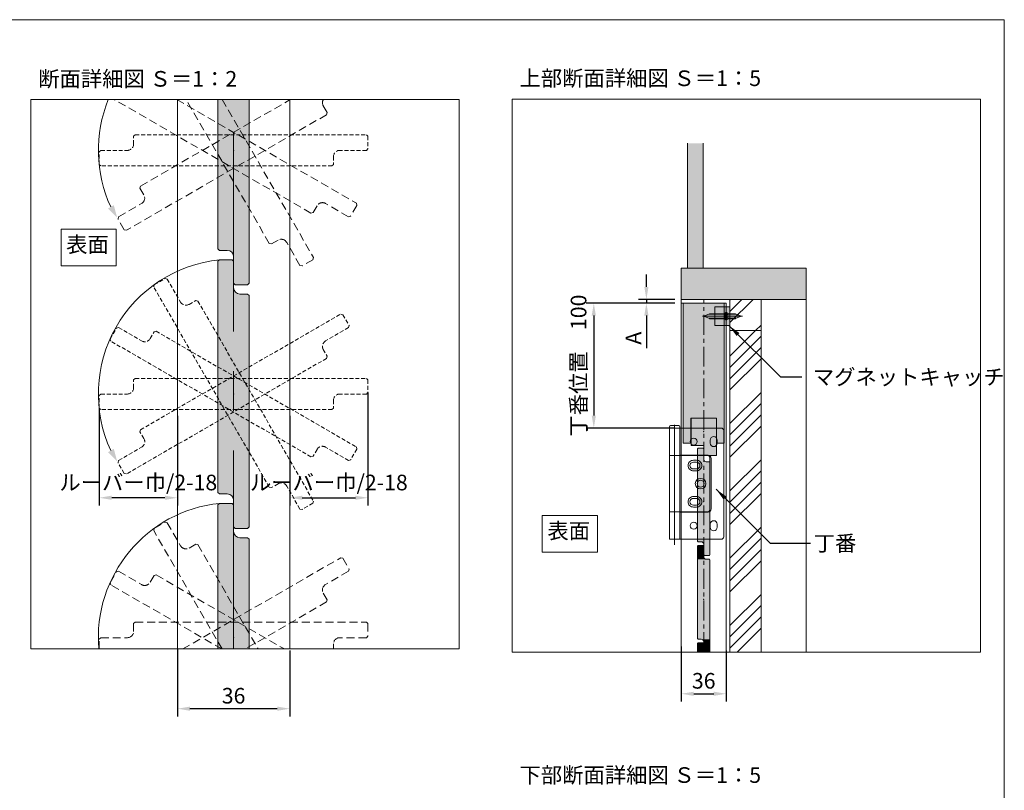
# Model space of a CAD drawing. Units: millimetres. Extents: x 8 to 408, y 3 to 280.
# Drawn here: x 250 to 408, y 157 to 280 of the extents above; entities that cross this region are included whole.
import ezdxf

# ---------------------------------------------------------------- set-up
doc = ezdxf.new("R2010")
doc.units = ezdxf.units.MM
for name, pattern in [('CENTER', [50.8, 31.75, -6.35, 6.35, -6.35]), ('HIDDEN', [1.905, 1.27, -0.635]), ('HIDDENX2', [19.05, 12.7, -6.35])]:
    doc.linetypes.add(name, pattern=pattern)
doc.layers.get('0').update_dxf_attribs({"lineweight": 13})
for name, color, linetype, lineweight in [('Center', 3, 'CENTER', 13), ('Continuous', 7, 'Continuous', 13), ('Dimensions', 5, 'Continuous', 9), ('Hidden', 251, 'HIDDENX2', 9)]:
    doc.layers.add(name, color=color, linetype=linetype, lineweight=lineweight)
doc.styles.get("Standard").update_dxf_attribs({"font": 'MS UI Gothic.ttf'})
doc.dimstyles.new('ISO-25', dxfattribs={"dimtxt": 2.5, "dimasz": 2, "dimexe": 1.25, "dimexo": 1, "dimgap": 0.5, "dimtad": 1, "dimdsep": 46, "dimtxsty": 'Standard', "dimcen": 2.5, "dimadec": 1, "dimazin": 2, "dimtfac": 1, "dimtmove": 0, "dimatfit": 3, "dimfxl": 1, "dimarcsym": 0})

# ---------------------------------------------------------------- blocks, each defined once
blk = doc.blocks.new('A$C7A917EF4')
at = {"layer": 'Hidden', "ltscale": 0.1}
for p, q in [((0, 85.5), (0.5, 86)), ((0, 11.5), (0, 85.5)), ((0.5, 86), (4.5, 86)), ((4.5, 86), (5, 85.5)), ((5, 85.5), (5, 77)), ((7, 75), (9.5, 75)), ((9.5, 75), (10, 74.5)), ((10, 74.5), (10, 0.5)), ((0.5, 11), (0, 11.5)), ((3, 11), (0.5, 11)), ((5, 0.5), (5, 9)), ((5, 0.5), (5.5, 0)), ((9.5, 0), (5.5, 0)), ((10, 0.5), (9.5, 0))]:
    blk.add_line(p, q, dxfattribs=at)
for centre, start, end in [((7, 77), 180, 270), ((3, 9), 0, 90)]:
    blk.add_arc(centre, 2, start, end, dxfattribs=at)
blk.add_point((5, 43), dxfattribs=at)
blk = doc.blocks.new('A$C4C177E1B')
for p, q in [((0, 85.5), (0.5, 86)), ((0, 11.5), (0, 85.5)), ((0.5, 86), (4.5, 86)), ((4.5, 86), (5, 85.5)), ((5, 85.5), (5, 77)), ((7, 75), (9.5, 75)), ((9.5, 75), (10, 74.5)), ((10, 74.5), (10, 0.5)), ((0.5, 11), (0, 11.5)), ((3, 11), (0.5, 11)), ((5, 0.5), (5, 9)), ((5, 0.5), (5.5, 0)), ((10, 0.5), (9.5, 0)), ((9.5, 0), (5.5, 0))]:
    blk.add_line(p, q)
for centre, start, end in [((7, 77), 180, 270), ((3, 9), 0, 90)]:
    blk.add_arc(centre, 2, start, end)
at = {"layer": 'Continuous'}
blk.add_point((5, 43), dxfattribs=at)
blk = doc.blocks.new('*E3232')
at = {"layer": 'Continuous'}
for p, q in [((0, 5.75, 0), (0, 29.62, 0)), ((5, 29.62, 0), (5, 0.25, 0)), ((0.25, 5.5, 0), (0, 5.75, 0)), ((1.5, 5.5, 0), (0.25, 5.5, 0)), ((2.5, 0.25, 0), (2.5, 4.5, 0)), ((2.5, 0.25, 0), (2.75, 0, 0)), ((4.75, 0, 0), (2.75, 0, 0)), ((5, 0.25, 0), (4.75, 0, 0))]:
    blk.add_line(p, q, dxfattribs=at)
blk.add_arc((1.5, 4.5, 0), 1, 0, 90, dxfattribs=at)
blk.add_point((2.5, 21.5, 0), dxfattribs=at)
blk = doc.blocks.new('*E3333')
at = {"layer": 'Hidden', "ltscale": 0.1}
for p, q in [((3.6, 7.08, 0), (27.56, 20.91, 0)), ((32.85, 19.92, 0), (33.48, 18.84, 0)), ((33.38, 18.5, 0), (1.34, 0, 0)), ((33.48, 18.84, 0), (33.38, 18.5, 0)), ((3.51, 6.74, 0), (3.6, 7.08, 0)), ((4.14, 5.66, 0), (3.51, 6.74, 0)), ((0.09, 2.17, 0), (3.77, 4.29, 0)), ((0, 1.82, 0), (0.09, 2.17, 0)), ((1, 0.09, 0), (0, 1.82, 0)), ((1.34, 0, 0), (1, 0.09, 0))]:
    blk.add_line(p, q, dxfattribs=at)
for centre, start, end in [((33.72, 20.42, 0), 150.7104, 210), ((3.27, 5.16, 0), 300, 30)]:
    blk.add_arc(centre, 1, start, end, dxfattribs=at)
blk.add_point((18.49, 12.79, 0), dxfattribs=at)
blk = doc.blocks.new('*E3434')
at = {"layer": 'Hidden', "ltscale": 0.1}
for p, q in [((31.46, 0.58, 0), (0, 18.75, 0)), ((10, 18.75, 0), (38.72, 2.17, 0)), ((32.43, 1.76, 0), (31.8, 0.68, 0)), ((37.47, 0, 0), (33.79, 2.12, 0)), ((38.81, 1.82, 0), (37.81, 0.09, 0)), ((38.72, 2.17, 0), (38.81, 1.82, 0)), ((31.8, 0.68, 0), (31.46, 0.58, 0)), ((37.47, 0, 0), (37.81, 0.09, 0))]:
    blk.add_line(p, q, dxfattribs=at)
blk.add_arc((33.29, 1.26, 0), 1, 60, 150, dxfattribs=at)
blk.add_point((19.07, 10.62, 0), dxfattribs=at)
blk = doc.blocks.new('*E3535')
at = {"layer": 'Hidden', "ltscale": 0.1}
for p, q in [((13.29, 3.6, 0), (0, 26.62, 0)), ((5.77, 26.62, 0), (20.37, 1.34, 0)), ((13.63, 3.51, 0), (13.29, 3.6, 0)), ((14.71, 4.14, 0), (13.63, 3.51, 0)), ((18.2, 0.09, 0), (16.08, 3.77, 0)), ((18.2, 0.09, 0), (18.54, 0, 0)), ((20.28, 1, 0), (18.54, 0, 0)), ((20.37, 1.34, 0), (20.28, 1, 0))]:
    blk.add_line(p, q, dxfattribs=at)
blk.add_arc((15.21, 3.27, 0), 1, 30, 120, dxfattribs=at)
blk.add_point((7.58, 18.49, 0), dxfattribs=at)
blk = doc.blocks.new('*E3636')
at = {"layer": 'Continuous'}
for p, q in [((0, 23.06, 0), (0.25, 23.31, 0)), ((0, 0, 0), (0, 23.06, 0)), ((0.25, 23.31, 0), (2.25, 23.31, 0)), ((2.25, 23.31, 0), (2.5, 23.06, 0)), ((2.5, 23.06, 0), (2.5, 18.81, 0)), ((3.5, 17.81, 0), (4.75, 17.81, 0)), ((4.75, 17.81, 0), (5, 17.56, 0)), ((5, 17.56, 0), (5, 0, 0))]:
    blk.add_line(p, q, dxfattribs=at)
blk.add_arc((3.5, 18.81, 0), 1, 180, 270, dxfattribs=at)
blk.add_point((2.5, 1.81, 0), dxfattribs=at)
blk = doc.blocks.new('*E3737')
at = {"layer": 'Hidden', "ltscale": 0.1}
for p, q in [((5.5, 4.06, 0), (5.75, 4.31, 0)), ((5.5, 2.81, 0), (5.5, 4.06, 0)), ((5.75, 4.31, 0), (42.75, 4.31, 0)), ((42.75, 4.31, 0), (43, 4.06, 0)), ((43, 4.06, 0), (43, 2.06, 0)), ((0, 1.56, 0), (0.25, 1.81, 0)), ((0.25, 1.81, 0), (4.5, 1.81, 0)), ((42.75, 1.81, 0), (38.5, 1.81, 0)), ((42.75, 1.81, 0), (43, 2.06, 0)), ((0, 0, 0), (0, 1.56, 0)), ((37.5, 0.81, 0), (37.5, 0, 0))]:
    blk.add_line(p, q, dxfattribs=at)
for centre, start, end in [((4.5, 2.81, 0), 270, 0), ((38.5, 0.81, 0), 90, 180)]:
    blk.add_arc(centre, 1, start, end, dxfattribs=at)
blk.add_point((21.5, 1.81, 0), dxfattribs=at)
blk = doc.blocks.new('*E3838')
at = {"layer": 'Hidden', "ltscale": 0.1}
for p, q in [((0, 0, 0), (25.28, 14.6, 0)), ((25.28, 14.6, 0), (25.63, 14.51, 0)), ((25.63, 14.51, 0), (26.63, 12.77, 0)), ((26.53, 12.43, 0), (26.63, 12.77, 0)), ((26.53, 12.43, 0), (22.85, 10.31, 0)), ((22.49, 8.94, 0), (23.11, 7.86, 0)), ((23.02, 7.52, 0), (10, 0, 0)), ((23.11, 7.86, 0), (23.02, 7.52, 0))]:
    blk.add_line(p, q, dxfattribs=at)
blk.add_arc((23.35, 9.44, 0), 1, 120, 210, dxfattribs=at)
blk.add_point((8.13, 1.81, 0), dxfattribs=at)
blk = doc.blocks.new('*E3939')
at = {"layer": 'Hidden', "ltscale": 0.1}
for p, q in [((0, 10.61, 0), (1, 12.34, 0)), ((1, 12.34, 0), (1.34, 12.43, 0)), ((1.34, 12.43, 0), (5.02, 10.31, 0)), ((6.39, 10.67, 0), (7.01, 11.76, 0)), ((7.01, 11.76, 0), (7.35, 11.85, 0)), ((7.35, 11.85, 0), (27.88, 0, 0)), ((0.09, 10.27, 0), (0, 10.61, 0)), ((17.88, 0, 0), (0.09, 10.27, 0))]:
    blk.add_line(p, q, dxfattribs=at)
blk.add_arc((5.52, 11.17, 0), 1, 240, 330, dxfattribs=at)
blk.add_point((19.74, 1.81, 0), dxfattribs=at)
blk = doc.blocks.new('*E4040')
at = {"layer": 'Hidden', "ltscale": 0.1}
for p, q in [((0, 18.96, 0), (0.09, 19.3, 0)), ((10.95, 0, 0), (0, 18.96, 0)), ((0.09, 19.3, 0), (1.82, 20.3, 0)), ((1.82, 20.3, 0), (2.17, 20.21, 0)), ((2.17, 20.21, 0), (4.29, 16.53, 0)), ((5.66, 16.16, 0), (6.74, 16.79, 0)), ((6.74, 16.79, 0), (7.08, 16.7, 0)), ((7.08, 16.7, 0), (16.72, 0, 0))]:
    blk.add_line(p, q, dxfattribs=at)
blk.add_arc((5.16, 17.03, 0), 1, 210, 300, dxfattribs=at)
blk.add_point((12.79, 1.81, 0), dxfattribs=at)
blk = doc.blocks.new('A$C644F5540')
at = {"layer": 'Continuous'}
for p, q in [((-9.5, -99), (-9.5, -100)), ((-9.5, -189), (-9.5, -100)), ((-9.5, -100), (-1, -100)), ((-2, -98), (-8.5, -98)), ((-1, -100), (-1, -99)), ((-1, -100), (32, -100)), ((-1, -189), (-1, -100)), ((34, -102), (34, -187)), ((-9.5, -122), (-1, -122)), ((-1, -121.75), (21.5, -121.75)), ((21, -122), (-1, -122)), ((23, -144.5), (23, -124)), ((24, -124.25), (24, -164.75)), ((23, -144.5), (23, -165)), ((-9.5, -167), (-1, -167)), ((21, -167), (-1, -167)), ((21.5, -167.25), (-1, -167.25)), ((-1, -189), (-9.5, -189)), ((32, -189), (-1, -189))]:
    blk.add_line(p, q, dxfattribs=at)
at = {"layer": 'Continuous', "ltscale": 0.5}
blk.add_line((-5.25, -97.315), (-5.25, -193.474), dxfattribs=at)
at = {"layer": 'Continuous'}
for points in [[(26, -106.845, -0.4142136), (28.75, -109.595), (28.75, -112.095, -0.4142136), (26, -114.845), (26, -114.845, -0.4142136), (23.25, -112.095), (23.25, -109.595, -0.4142136), (26, -106.845)], [(16.5, -130, 0.4142136), (12.25, -125.75), (9.75, -125.75, 0.4142136), (5.5, -130, 0.4142136), (9.75, -134.25), (12.25, -134.25, 0.4142136)], [(15, -130, 0.4142136), (12.25, -127.25), (9.75, -127.25, 0.4142136), (7, -130), (7, -130, 0.4142136), (9.75, -132.75), (12.25, -132.75, 0.4142136), (15, -130)], [(16.5, -159, 0.4142136), (12.25, -154.75), (9.75, -154.75, 0.4142136), (5.5, -159, 0.4142136), (9.75, -163.25), (12.25, -163.25, 0.4142136)], [(15, -159, 0.4142136), (12.25, -156.25), (9.75, -156.25, 0.4142136), (7, -159), (7, -159, 0.4142136), (9.75, -161.75), (12.25, -161.75, 0.4142136), (15, -159)], [(26, -174.155, -0.4142136), (28.75, -176.905), (28.75, -179.405, -0.4142136), (26, -182.155), (26, -182.155, -0.4142136), (23.25, -179.405), (23.25, -176.905, -0.4142136), (26, -174.155)]]:
    blk.add_lwpolyline(points, format="xyb", close=True, dxfattribs=at)
for centre, radius in [((10, -110.845), 2.75), ((15.5, -144.5), 4.25), ((15.5, -144.5), 2.75), ((10, -178.155), 2.75)]:
    blk.add_circle(centre, radius, dxfattribs=at)
for centre, radius, start, end in [((-8.5, -99), 1, 90, 180), ((-2, -99), 1, 0, 90), ((32, -102), 2, 0, 90), ((21, -124), 2, 0, 90), ((21.5, -124.25), 2.5, 0, 90), ((21, -165), 2, 270, 0), ((21.5, -164.75), 2.5, 270, 0), ((32, -187), 2, 270, 0)]:
    blk.add_arc(centre, radius, start, end, dxfattribs=at)
blk.add_point((18, -103), dxfattribs=at)
blk = doc.blocks.new('*U43')
at = {"lineweight": 0}
h = blk.add_hatch(color=42, dxfattribs=at)
h.dxf.hatch_style = 1
h.paths.add_polyline_path([(5, 31.5), (4.5, 32), (2, 32, -0.414214), (0, 34), (0, 42.5), (-0.5, 43), (-4.5, 43), (-5, 42.5), (-5, -31.5), (-4.5, -32), (-2, -32, -0.414214), (0, -34), (0, -42.5), (0.5, -43), (4.5, -43), (5, -42.5)])
at = {"layer": 'Continuous'}
blk.add_blockref('A$C4C177E1B', (-5, -43), dxfattribs=at)
blk = doc.blocks.new('*E4644')
at = {"layer": 'Continuous'}
for p, q in [((0, 16.97, 0), (0.1, 17.07, 0)), ((0, 2.17, 0), (0, 16.97, 0)), ((0.1, 17.07, 0), (0.9, 17.07, 0)), ((0.9, 17.07, 0), (1, 16.97, 0)), ((1, 16.97, 0), (1, 15.27, 0)), ((1.4, 14.87, 0), (1.9, 14.87, 0)), ((1.9, 14.87, 0), (2, 14.77, 0)), ((2, 14.77, 0), (2, 0, 0)), ((0.1, 2.07, 0), (0, 2.17, 0)), ((0.6, 2.07, 0), (0.1, 2.07, 0)), ((1, 0, 0), (1, 1.67, 0)), ((0, 1.37, 0), (0.1, 1.47, 0)), ((0, 0, 0), (0, 1.37, 0)), ((0.1, 1.47, 0), (0.9, 1.47, 0)), ((0.9, 1.47, 0), (1, 1.37, 0)), ((1, 1.37, 0), (1, 0, 0))]:
    blk.add_line(p, q, dxfattribs=at)
for centre, start, end in [((1.4, 15.27, 0), 180, 270), ((0.6, 1.67, 0), 0, 90)]:
    blk.add_arc(centre, 0.4, start, end, dxfattribs=at)
blk.add_point((1, 8.47, 0), dxfattribs=at)
at = {"layer": 'Continuous', "color": 42, "linetype": 'Continuous', "lineweight": 0}
for points in [[(0.1, 17.07, 0), (1, 16.97, 0), (0, 16.97, 0)], [(0, 16.97, 0), (1, 15.27, 0), (0, 15.27, 0)], [(0, 16.97, 0), (1, 16.97, 0), (1, 15.27, 0)], [(0.1, 17.07, 0), (0.9, 17.07, 0), (1, 16.97, 0)], [(0, 15.27, 0), (1.01, 15.2, 0), (0, 15.2, 0)], [(0, 15.27, 0), (1, 15.27, 0), (1.01, 15.2, 0)], [(0, 15.2, 0), (1.02, 15.14, 0), (0, 15.14, 0)], [(0, 15.2, 0), (1.01, 15.2, 0), (1.02, 15.14, 0)], [(0, 15.14, 0), (1.05, 15.07, 0), (0, 15.07, 0)], [(0, 15.14, 0), (1.02, 15.14, 0), (1.05, 15.07, 0)], [(0, 15.07, 0), (1.09, 15.01, 0), (0, 15.01, 0)], [(0, 15.07, 0), (1.05, 15.07, 0), (1.09, 15.01, 0)], [(0, 15.01, 0), (1.14, 14.97, 0), (0, 14.97, 0)], [(0, 15.01, 0), (1.09, 15.01, 0), (1.14, 14.97, 0)], [(0, 14.97, 0), (1.2, 14.93, 0), (0, 14.93, 0)], [(0, 14.97, 0), (1.14, 14.97, 0), (1.2, 14.93, 0)], [(0, 14.93, 0), (1.26, 14.9, 0), (0, 14.9, 0)], [(0, 14.93, 0), (1.2, 14.93, 0), (1.26, 14.9, 0)], [(0, 14.9, 0), (1.33, 14.88, 0), (0, 14.88, 0)], [(0, 14.9, 0), (1.26, 14.9, 0), (1.33, 14.88, 0)], [(0, 14.88, 0), (1.4, 14.87, 0), (0, 14.87, 0)], [(0, 14.88, 0), (1.33, 14.88, 0), (1.4, 14.87, 0)], [(0, 14.87, 0), (2, 14.77, 0), (0, 14.77, 0)], [(0, 14.87, 0), (1.9, 14.87, 0), (2, 14.77, 0)], [(0, 14.77, 0), (2, 2.17, 0), (0, 2.17, 0)], [(0, 14.77, 0), (2, 14.77, 0), (2, 2.17, 0)], [(0, 2.17, 0), (2, 2.07, 0), (0.1, 2.07, 0)], [(0, 2.17, 0), (2, 2.17, 0), (2, 2.07, 0)], [(0.6, 2.07, 0), (2, 2.07, 0), (0.67, 2.07, 0)], [(0.6, 2.07, 0), (2, 2.07, 0), (2, 2.07, 0)], [(0.67, 2.07, 0), (2, 2.05, 0), (0.74, 2.05, 0)], [(0.67, 2.07, 0), (2, 2.07, 0), (2, 2.05, 0)], [(0.74, 2.05, 0), (2, 2.02, 0), (0.8, 2.02, 0)], [(0.74, 2.05, 0), (2, 2.05, 0), (2, 2.02, 0)], [(0.8, 2.02, 0), (2, 1.98, 0), (0.86, 1.98, 0)], [(0.8, 2.02, 0), (2, 2.02, 0), (2, 1.98, 0)], [(0.86, 1.98, 0), (2, 1.93, 0), (0.91, 1.93, 0)], [(0.86, 1.98, 0), (2, 1.98, 0), (2, 1.93, 0)], [(0.91, 1.93, 0), (2, 1.87, 0), (0.95, 1.87, 0)], [(0.91, 1.93, 0), (2, 1.93, 0), (2, 1.87, 0)], [(0.95, 1.87, 0), (2, 1.81, 0), (0.98, 1.81, 0)], [(0.95, 1.87, 0), (2, 1.87, 0), (2, 1.81, 0)], [(0.98, 1.81, 0), (2, 1.74, 0), (0.99, 1.74, 0)], [(0.98, 1.81, 0), (2, 1.81, 0), (2, 1.74, 0)], [(0.99, 1.74, 0), (2, 1.67, 0), (1, 1.67, 0)], [(0.99, 1.74, 0), (2, 1.74, 0), (2, 1.67, 0)], [(1.98, 0, 0), (1, 0, 0), (1.98, 0, 0), (1, 1.67, 0)], [(2, 0, 0), (1.98, 0, 0), (2, 1.67, 0), (1, 1.67, 0)], [(0.1, 1.47, 0), (1, 1.37, 0), (0, 1.37, 0)], [(0.81, 0, 0), (0, 0, 0), (0.81, 0, 0), (0, 1.37, 0)], [(1, 0, 0), (0.81, 0, 0), (1, 1.37, 0), (0, 1.37, 0)], [(0.1, 1.47, 0), (0.9, 1.47, 0), (1, 1.37, 0)]]:
    blk.add_solid(points, dxfattribs=at)
at = {"layer": 'Continuous', "xscale": 0.1999999905517873, "yscale": 0.1999999905517873, "zscale": 0.1999999905517873}
blk.add_blockref('*U43', (1, 24.07, 0), dxfattribs=at)
blk = doc.blocks.new('*D49')
at = {"layer": 'Defpoints', "color": 0}
for p in [(305.64, 221.35), (293.14, 217.59), (305.64, 203.49)]:
    blk.add_point(p, dxfattribs=at)
at = {"layer": 'Dimensions', "color": 0, "lineweight": -2}
for p, q in [((305.64, 220.35), (305.64, 202.24)), ((293.14, 216.59), (293.14, 202.24)), ((295.14, 203.49), (303.64, 203.49))]:
    blk.add_line(p, q, dxfattribs=at)
at = {"layer": 'Dimensions', "color": 0}
for points in [[(295.14, 203.83), (295.14, 203.16), (293.14, 203.49)], [(303.64, 203.83), (303.64, 203.16), (305.64, 203.49)]]:
    blk.add_solid(points, dxfattribs=at)
at = {"layer": 'Dimensions', "color": 0, "insert": (299.39, 205.61), "char_height": 2.5, "attachment_point": 5}
blk.add_mtext('ルーバー巾/2-18', dxfattribs=at)
blk = doc.blocks.new('*D50')
at = {"layer": 'Defpoints', "color": 0}
for p in [(262.64, 218.85), (275.14, 217.59), (262.64, 203.49)]:
    blk.add_point(p, dxfattribs=at)
at = {"layer": 'Dimensions', "color": 0, "lineweight": -2}
for p, q in [((262.64, 217.85), (262.64, 202.24)), ((275.14, 216.59), (275.14, 202.24)), ((273.14, 203.49), (264.64, 203.49))]:
    blk.add_line(p, q, dxfattribs=at)
at = {"layer": 'Dimensions', "color": 0}
for points in [[(264.64, 203.83), (264.64, 203.16), (262.64, 203.49)], [(273.14, 203.83), (273.14, 203.16), (275.14, 203.49)]]:
    blk.add_solid(points, dxfattribs=at)
at = {"layer": 'Dimensions', "color": 0, "insert": (268.89, 205.61), "char_height": 2.5, "attachment_point": 5}
blk.add_mtext('ルーバー巾/2-18', dxfattribs=at)
blk = doc.blocks.new('*D56')
at = {"layer": 'Defpoints', "color": 0}
for p in [(355.79, 234.65), (341.8, 214.65), (355.79, 214.65)]:
    blk.add_point(p, dxfattribs=at)
at = {"layer": 'Dimensions', "color": 0, "lineweight": -2}
for p, q in [((354.79, 234.65), (340.55, 234.65)), ((341.8, 232.65), (341.8, 216.65)), ((354.79, 214.65), (340.55, 214.65))]:
    blk.add_line(p, q, dxfattribs=at)
at = {"layer": 'Dimensions', "color": 0}
for points in [[(341.46, 232.65), (342.13, 232.65), (341.8, 234.65)], [(341.46, 216.65), (342.13, 216.65), (341.8, 214.65)]]:
    blk.add_solid(points, dxfattribs=at)
at = {"layer": 'Dimensions', "color": 0, "insert": (339.68, 224.65), "char_height": 2.5, "attachment_point": 5, "rotation": 90}
blk.add_mtext('丁番位置\u3000100', dxfattribs=at)
blk = doc.blocks.new('*D57')
at = {"layer": 'Defpoints', "color": 0}
for p in [(355.79, 235.25), (350.21, 234.65), (355.79, 234.65)]:
    blk.add_point(p, dxfattribs=at)
at = {"layer": 'Dimensions', "color": 0, "lineweight": -2}
for p, q in [((350.21, 237.25), (350.21, 239.25)), ((354.79, 235.25), (348.96, 235.25)), ((350.21, 235.25), (350.21, 234.65)), ((354.79, 234.65), (348.96, 234.65)), ((350.21, 232.65), (350.21, 227.43))]:
    blk.add_line(p, q, dxfattribs=at)
at = {"layer": 'Dimensions', "color": 0}
for points in [[(349.88, 237.25), (350.55, 237.25), (350.21, 235.25)], [(349.88, 232.65), (350.55, 232.65), (350.21, 234.65)]]:
    blk.add_solid(points, dxfattribs=at)
at = {"layer": 'Dimensions', "color": 0, "insert": (348.46, 229.04), "char_height": 2.5, "attachment_point": 5, "rotation": 90}
blk.add_mtext('A', dxfattribs=at)
blk = doc.blocks.new('*D68')
at = {"layer": 'Defpoints', "color": 0}
for p in [(355.79, 180.69), (362.99, 180.07), (362.99, 172.12)]:
    blk.add_point(p, dxfattribs=at)
at = {"layer": 'Dimensions', "color": 0, "lineweight": -2}
for p, q in [((355.79, 179.69), (355.79, 170.87)), ((362.99, 179.07), (362.99, 170.87)), ((357.79, 172.12), (360.99, 172.12))]:
    blk.add_line(p, q, dxfattribs=at)
at = {"layer": 'Dimensions', "color": 0}
for points in [[(357.79, 172.45), (357.79, 171.78), (355.79, 172.12)], [(360.99, 172.45), (360.99, 171.78), (362.99, 172.12)]]:
    blk.add_solid(points, dxfattribs=at)
at = {"layer": 'Dimensions', "color": 0, "insert": (359.39, 173.87), "char_height": 2.5, "attachment_point": 5}
blk.add_mtext('36', dxfattribs=at)
blk = doc.blocks.new('*D69')
at = {"layer": 'Defpoints', "color": 0}
for p in [(275.14, 180.34), (293.14, 180.04), (275.14, 169.73)]:
    blk.add_point(p, dxfattribs=at)
at = {"layer": 'Dimensions', "color": 0, "lineweight": -2}
for p, q in [((275.14, 179.34), (275.14, 168.48)), ((293.14, 179.04), (293.14, 168.48)), ((291.14, 169.73), (277.14, 169.73))]:
    blk.add_line(p, q, dxfattribs=at)
at = {"layer": 'Dimensions', "color": 0}
for points in [[(277.14, 170.06), (277.14, 169.4), (275.14, 169.73)], [(291.14, 170.06), (291.14, 169.4), (293.14, 169.73)]]:
    blk.add_solid(points, dxfattribs=at)
at = {"layer": 'Dimensions', "color": 0, "insert": (284.14, 171.48), "char_height": 2.5, "attachment_point": 5}
blk.add_mtext('36', dxfattribs=at)

msp = doc.modelspace()

# ---------------------------------------------------------------- hatches: boundary and pattern name
at = {"layer": 'Continuous'}
for points in [[(356.78967, 240.24966), (359.28967, 240.24966), (359.28967, 260.24966), (356.78967, 260.24966)], [(375.78967, 240.24966), (355.78967, 240.24966), (355.78967, 235.24966), (375.78967, 235.24966)]]:
    msp.add_hatch(color=254, dxfattribs=at).paths.add_polyline_path(points)
h = msp.add_hatch(color=5, dxfattribs=at)
h.paths.add_polyline_path([(264.55735, 250.0878), (264.0408, 249.78956), (265.50057, 248.32979, -0.025592675)])
h.paths.add_polyline_path([(265.50057, 248.32979), (264.96626, 250.32388), (264.55735, 250.0878, 0.025592675)])
h = msp.add_hatch(color=42, dxfattribs=at)
h.dxf.hatch_style = 1
h.paths.add_polyline_path([(286.63811, 235.8465), (286.38811, 236.0965), (285.13811, 236.0965, -0.414213562), (284.13811, 237.0965), (284.13811, 241.34649), (283.88811, 241.59649), (281.88811, 241.59649), (281.63811, 241.34649), (281.63811, 204.3465), (281.88811, 204.0965), (283.13811, 204.0965, -0.414213562), (284.13811, 203.0965), (284.13811, 198.8465), (284.38811, 198.5965), (286.38811, 198.5965), (286.63811, 198.8465)])
h = msp.add_hatch(color=42, dxfattribs=at)
h.paths.add_polyline_path([(359.38967, 234.64966), (356.08967, 234.64966), (356.08967, 212.24966), (357.33967, 212.24966), (357.33967, 216.24966), (359.38967, 216.24966)])
h.paths.add_polyline_path([(362.68967, 234.64966), (359.38967, 234.64966), (359.38967, 216.24966), (361.43967, 216.24966), (361.43967, 212.24966), (362.68967, 212.24966)])
h = msp.add_hatch(color=254, dxfattribs=at)
h.dxf.hatch_style = 1
h.paths.add_polyline_path([(363.58967, 231.04966), (363.58967, 232.14966), (363.27384, 232.14966, 0.19382203), (363.23225, 232.13291), (363.04167, 231.94966), (362.98967, 231.94966), (362.98967, 231.04966)])
h.paths.add_polyline_path([(363.58967, 232.94966), (363.58967, 234.04966), (362.98967, 234.04966), (362.98967, 233.14966), (363.04167, 233.14966), (363.23225, 232.96641, 0.19382203), (363.27384, 232.94966)])
h.paths.add_polyline_path([(362.69745, 232.94966, 0.19382203), (362.7529, 232.97199), (362.93767, 233.14966), (362.98967, 233.14966), (362.98967, 234.04966), (361.18967, 234.04966), (361.18967, 232.94966)])
h.paths.add_polyline_path([(362.98967, 231.04966), (362.98967, 231.94966), (362.93767, 231.94966), (362.7529, 232.12733, 0.19382203), (362.69745, 232.14966), (361.18967, 232.14966), (361.18967, 231.04966)])
h = msp.add_hatch(color=254, dxfattribs=at)
h.dxf.hatch_style = 1
h.paths.add_polyline_path([(362.69745, 232.14966, -0.19382203), (362.7529, 232.12733), (362.7529, 232.21966), (361.18967, 232.21966), (361.18967, 232.14966)])
h.paths.add_polyline_path([(362.7529, 232.21966), (362.7529, 232.37177), (362.66882, 232.54966), (361.18967, 232.54966), (361.18967, 232.21966)])
h.paths.add_polyline_path([(362.66882, 232.54966), (362.7529, 232.72755), (362.7529, 232.87966), (361.18967, 232.87966), (361.18967, 232.54966)])
h.paths.add_polyline_path([(362.7529, 232.87966), (362.7529, 232.97199, -0.19382203), (362.69745, 232.94966), (361.18967, 232.94966), (361.18967, 232.87966)])
h.paths.add_polyline_path([(361.18967, 232.87966), (361.18967, 232.94966), (360.39514, 232.94966, 0.098491403), (360.3186, 232.93444), (360.18636, 232.87966)])
h.paths.add_polyline_path([(361.18967, 232.54966), (361.18967, 232.87966), (360.18636, 232.87966), (359.38967, 232.54966)])
h.paths.add_polyline_path([(361.18967, 232.21966), (361.18967, 232.54966), (359.38967, 232.54966), (360.18636, 232.21966)])
h.paths.add_polyline_path([(361.18967, 232.14966), (361.18967, 232.21966), (360.18636, 232.21966), (360.3186, 232.16488, 0.098491403), (360.39514, 232.14966)])
h.paths.add_polyline_path([(362.93767, 231.94966), (362.93767, 232.21663), (362.79004, 232.29318), (362.7529, 232.37177), (362.7529, 232.21966), (362.7529, 232.12733)])
h.paths.add_polyline_path([(362.93767, 232.21663), (362.93767, 232.54966), (362.78967, 232.54966), (362.7529, 232.54966), (362.7529, 232.37177), (362.79004, 232.29318)])
h.paths.add_polyline_path([(362.93767, 232.54966), (362.93767, 232.88269), (362.79004, 232.80614), (362.7529, 232.72755), (362.7529, 232.54966), (362.78967, 232.54966)])
h.paths.add_polyline_path([(362.93767, 232.88269), (362.93767, 233.14966), (362.7529, 232.97199), (362.7529, 232.87966), (362.7529, 232.72755), (362.79004, 232.80614)])
h.paths.add_polyline_path([(362.98967, 232.90966), (362.98967, 233.14966), (362.93767, 233.14966), (362.93767, 232.88269)])
h.paths.add_polyline_path([(362.98967, 232.54966), (362.98967, 232.90966), (362.93767, 232.88269), (362.93767, 232.54966)])
h.paths.add_polyline_path([(362.98967, 232.18966), (362.98967, 232.54966), (362.93767, 232.54966), (362.93767, 232.21663)])
h.paths.add_polyline_path([(362.98967, 231.94966), (362.98967, 232.18966), (362.93767, 232.21663), (362.93767, 231.94966)])
h.paths.add_polyline_path([(363.04167, 231.94966), (363.04167, 232.20994), (362.98967, 232.18966), (362.98967, 231.94966)])
h.paths.add_polyline_path([(363.04167, 232.20994), (363.04167, 232.54966), (362.98967, 232.54966), (362.98967, 232.18966)])
h.paths.add_polyline_path([(363.04167, 232.54966), (363.04167, 232.88938), (362.98967, 232.90966), (362.98967, 232.54966)])
h.paths.add_polyline_path([(363.04167, 232.88938), (363.04167, 233.14966), (362.98967, 233.14966), (362.98967, 232.90966)])
h.paths.add_polyline_path([(363.18934, 232.83178), (363.23225, 232.73188), (363.23225, 232.96641), (363.04167, 233.14966), (363.04167, 232.88938)])
h.paths.add_polyline_path([(363.23225, 232.54966), (363.23225, 232.73188), (363.18934, 232.83178), (363.04167, 232.88938), (363.04167, 232.54966)])
h.paths.add_polyline_path([(363.18934, 232.26754), (363.23225, 232.36743), (363.23225, 232.54966), (363.04167, 232.54966), (363.04167, 232.20994)])
h.paths.add_polyline_path([(363.23225, 232.13291), (363.23225, 232.36743), (363.18934, 232.26754), (363.04167, 232.20994), (363.04167, 231.94966)])
h.paths.add_polyline_path([(363.27384, 232.14966), (363.58967, 232.14966), (363.58967, 232.21966), (363.23225, 232.21966), (363.23225, 232.13291, -0.19382203)])
h.paths.add_polyline_path([(363.58967, 232.21966), (363.58967, 232.54966), (363.31052, 232.54966), (363.23225, 232.36743), (363.23225, 232.21966)])
h.paths.add_polyline_path([(363.31052, 232.54966), (363.23225, 232.54966), (363.23225, 232.36743)], flags=17)
h.paths.add_polyline_path([(363.31052, 232.54966), (363.23225, 232.73188), (363.23225, 232.54966)], flags=17)
h.paths.add_polyline_path([(363.58967, 232.54966), (363.58967, 232.87966), (363.23225, 232.87966), (363.23225, 232.73188), (363.31052, 232.54966)])
h.paths.add_polyline_path([(363.58967, 232.87966), (363.58967, 232.94966), (363.27384, 232.94966, -0.19382203), (363.23225, 232.96641), (363.23225, 232.87966)])
h.paths.add_polyline_path([(362.7529, 232.37177), (362.7529, 232.54966), (362.66882, 232.54966)], flags=17)
h.paths.add_polyline_path([(362.7529, 232.54966), (362.7529, 232.72755), (362.66882, 232.54966)], flags=17)
h.paths.add_polyline_path([(364.59298, 232.87966), (364.46074, 232.93444, 0.098491403), (364.3842, 232.94966), (363.58967, 232.94966), (363.58967, 232.87966)])
h.paths.add_polyline_path([(365.38967, 232.54966), (364.59298, 232.87966), (363.58967, 232.87966), (363.58967, 232.54966)])
h.paths.add_polyline_path([(364.59298, 232.21966), (365.38967, 232.54966), (363.58967, 232.54966), (363.58967, 232.21966)])
h.paths.add_polyline_path([(364.3842, 232.14966, 0.098491403), (364.46074, 232.16488), (364.59298, 232.21966), (363.58967, 232.21966), (363.58967, 232.14966)])
h = msp.add_hatch(color=42, dxfattribs=at)
h.dxf.hatch_style = 1
h.paths.add_polyline_path([(361.40967, 216.24966), (359.38967, 216.24966), (359.38967, 211.84966), (359.40967, 211.84966), (359.40967, 210.24966), (361.40967, 210.24966)])
h.paths.add_polyline_path([(359.38967, 216.24966), (357.36967, 216.24966), (357.36967, 211.84966), (359.38967, 211.84966)])
h = msp.add_hatch(color=5, dxfattribs=at)
h.paths.add_polyline_path([(264.55735, 211.0878), (264.0408, 210.78957), (265.50057, 209.3298, -0.025592675)])
h.paths.add_polyline_path([(265.50057, 209.3298), (264.96626, 211.32388), (264.55735, 211.0878, 0.025592675)])

# ---------------------------------------------------------------- linework, layer by layer
at = {"color": 7, "linetype": 'Continuous', "lineweight": 15}
for p, q in [((360.3186, 232.93444), (359.38967, 232.54966)), ((359.38967, 232.54966), (360.3186, 232.16488)), ((362.69745, 232.94966), (360.39514, 232.94966)), ((360.39514, 232.14966), (362.69745, 232.14966)), ((362.93767, 233.14966), (362.7529, 232.97199)), ((362.7529, 232.12733), (362.93767, 231.94966)), ((362.98967, 233.14966), (362.93767, 233.14966)), ((362.93767, 233.14966), (362.93767, 232.54966)), ((362.93767, 232.54966), (362.93767, 231.94966)), ((362.93767, 231.94966), (362.98967, 231.94966)), ((362.98967, 233.14966), (362.98967, 232.54966)), ((363.04167, 233.14966), (362.98967, 233.14966)), ((362.98967, 232.54966), (362.98967, 233.14966)), ((362.98967, 232.54966), (362.98967, 231.94966)), ((362.98967, 231.94966), (362.98967, 232.54966)), ((362.98967, 231.94966), (363.04167, 231.94966)), ((363.23225, 232.96641), (363.04167, 233.14966)), ((363.04167, 232.54966), (363.04167, 233.14966)), ((363.04167, 231.94966), (363.04167, 232.54966)), ((363.04167, 231.94966), (363.23225, 232.13291)), ((364.3842, 232.94966), (363.27384, 232.94966)), ((363.27384, 232.14966), (364.3842, 232.14966)), ((365.38967, 232.54966), (364.46074, 232.93444)), ((364.46074, 232.16488), (365.38967, 232.54966))]:
    msp.add_line(p, q, dxfattribs=at)
at = {"color": 7, "linetype": 'Continuous', "lineweight": 0}
for p, q in [((362.7529, 232.87966), (360.18636, 232.87966)), ((362.7529, 232.21966), (360.18636, 232.21966)), ((362.7529, 232.12733), (362.7529, 232.97199)), ((363.23225, 232.96641), (363.23225, 232.13291)), ((363.23225, 232.87966), (364.59298, 232.87966)), ((363.23225, 232.21966), (364.59298, 232.21966))]:
    msp.add_line(p, q, dxfattribs=at)
at = {"color": 7, "linetype": 'HIDDEN', "lineweight": 0}
for p, q in [((362.79004, 232.80614), (362.66882, 232.54966)), ((362.79004, 232.29318), (362.66882, 232.54966)), ((362.98967, 232.90966), (362.79004, 232.80614)), ((362.98967, 232.18966), (362.79004, 232.29318)), ((362.98967, 232.90966), (363.18934, 232.83178)), ((362.98967, 232.18966), (363.18934, 232.26754)), ((363.18934, 232.83178), (363.31052, 232.54966)), ((363.18934, 232.26754), (363.31052, 232.54966))]:
    msp.add_line(p, q, dxfattribs=at)
at = {"color": 7, "linetype": 'Continuous', "lineweight": 15}
for centre, radius, start, end in [((360.39514, 232.74966), 0.2, 90, 112.5), ((360.39514, 232.34966), 0.2, 247.5, 270), ((362.69745, 233.02966), 0.08, 270, 313.8766973), ((362.69745, 232.06966), 0.08, 46.1233027, 90), ((363.27384, 233.00966), 0.06, 226.1233027, 270), ((363.27384, 232.08966), 0.06, 90, 133.8766973), ((364.3842, 232.74966), 0.2, 67.5, 90), ((364.3842, 232.34966), 0.2, 270, 292.5)]:
    msp.add_arc(centre, radius, start, end, dxfattribs=at)
at = {"layer": 'Center'}
for p, q in [((359.18967, 232.54966), (363.18967, 232.54966)), ((365.58967, 232.54966), (362.78967, 232.54966))]:
    msp.add_line(p, q, dxfattribs=at)
at = {"layer": 'Continuous'}
for p, q in [((275.13811, 267.21969), (275.13811, 179.28841)), ((275.13811, 179.28841), (275.13811, 267.21969)), ((293.13811, 179.28841), (293.13811, 267.21969)), ((356.78967, 240.24966), (356.78967, 260.24966)), ((359.28967, 240.24966), (359.28967, 260.24966)), ((356.78967, 249.24966), (356.78967, 240.24966)), ((355.78967, 240.24966), (375.78967, 240.24966)), ((355.78967, 235.24966), (355.78967, 240.24966)), ((375.78967, 240.24966), (375.78967, 235.24966)), ((375.78967, 235.24966), (355.78967, 235.24966)), ((355.78967, 235.24966), (355.78967, 178.77774)), ((375.78967, 235.24966), (375.78967, 178.77774)), ((362.98967, 234.64966), (355.78967, 234.64966)), ((355.78967, 234.64966), (355.78967, 178.77774)), ((356.08967, 212.24966), (356.08967, 234.64966)), ((362.68967, 212.24966), (362.68967, 234.64966)), ((362.98967, 178.77774), (362.98967, 234.64966)), ((363.58967, 230.24966), (363.58967, 178.77774)), ((368.58967, 230.24966), (368.58967, 178.77774)), ((357.33967, 216.24966), (361.43967, 216.24966)), ((357.33967, 212.24966), (357.33967, 216.24966)), ((357.33967, 212.24966), (357.33967, 216.24966)), ((357.33967, 216.24966), (361.43967, 216.24966)), ((357.36967, 216.24966), (361.40967, 216.24966)), ((357.36967, 216.24966), (361.40967, 216.24966)), ((357.36967, 216.24966), (357.36967, 211.84966)), ((361.40967, 216.24966), (361.40967, 210.24966)), ((361.43967, 212.24966), (361.43967, 216.24966)), ((361.43967, 212.24966), (361.43967, 216.24966)), ((357.33967, 212.24966), (356.08967, 212.24966)), ((357.33967, 212.24966), (356.09016, 212.24966)), ((357.34016, 212.24966), (356.09016, 212.24966)), ((359.40967, 211.84966), (357.36967, 211.84966)), ((359.40967, 210.24966), (359.40967, 211.84966)), ((362.68918, 212.24966), (361.43918, 212.24966)), ((362.68868, 212.24966), (361.43918, 212.24966)), ((362.68967, 212.24966), (361.43967, 212.24966)), ((361.40967, 210.24966), (359.40967, 210.24966))]:
    msp.add_line(p, q, dxfattribs=at)
at = {"layer": 'Continuous', "linetype": 'CENTER'}
msp.add_line((284.13811, 179.28841), (284.13811, 267.21969), dxfattribs=at)
at = {"layer": 'Continuous', "color": 5, "linetype": 'CENTER'}
msp.add_line((284.13811, 179.28841), (284.13811, 267.21969), dxfattribs=at)
at = {"layer": 'Continuous', "color": 5, "linetype": 'CENTER', "ltscale": 0.1}
msp.add_line((359.38967, 178.77774), (359.38967, 235.24966), dxfattribs=at)
at = {"layer": 'Continuous', "color": 62, "linetype": 'Continuous'}
for p, q in [((363.58967, 235.11839), (363.72093, 235.24966)), ((363.58967, 233.32234), (365.51699, 235.24966)), ((363.58967, 231.52629), (367.31304, 235.24966)), ((363.58967, 226.13814), (367.70119, 230.24966)), ((367.70119, 230.24966), (368.58967, 231.13814)), ((363.58967, 224.34209), (368.58967, 229.34209)), ((363.58967, 222.54603), (368.58967, 227.54603)), ((363.58967, 220.74998), (368.58967, 225.74998)), ((363.58967, 215.36183), (368.58967, 220.36183)), ((363.58967, 213.56578), (368.58967, 218.56578)), ((363.58967, 211.76973), (368.58967, 216.76973)), ((363.58967, 209.97367), (368.58967, 214.97367)), ((363.58967, 204.58553), (368.58967, 209.58552)), ((363.58967, 202.78947), (368.58967, 207.78947)), ((363.58967, 200.99342), (368.58967, 205.99342)), ((363.58967, 199.19737), (368.58967, 204.19737)), ((363.58967, 193.80922), (368.58967, 198.80922)), ((363.58967, 192.01317), (368.58967, 197.01317)), ((363.58967, 190.21711), (368.58967, 195.21711)), ((363.58967, 188.42106), (368.58967, 193.42106)), ((363.58967, 183.03291), (368.58967, 188.03291)), ((363.58967, 181.23686), (368.58967, 186.23686)), ((363.58967, 179.44081), (368.58967, 184.44081)), ((364.72265, 178.77774), (368.58967, 182.64475))]:
    msp.add_line(p, q, dxfattribs=at)
at = {"layer": 'Continuous', "ltscale": 0.2}
for p, q in [((356.09016, 212.24966), (357.34016, 212.24966)), ((361.43967, 212.24966), (362.68967, 212.24966))]:
    msp.add_line(p, q, dxfattribs=at)
at = {"layer": 'Continuous'}
for points in [[(7.50353, 280.01537), (407.50353, 280.01537), (407.50353, 3.01537), (7.50353, 3.01537)], [(363.58967, 235.24966), (368.58967, 235.24966), (368.58967, 230.24966), (363.58967, 230.24966)], [(362.98967, 234.04966), (362.98967, 231.04966), (361.18967, 231.04966), (361.18967, 234.04966)], [(363.58967, 234.04966), (363.58967, 231.04966), (362.98967, 231.04966), (362.98967, 234.04966)]]:
    msp.add_lwpolyline(points, close=True, dxfattribs=at)
at = {"layer": 'Continuous', "linetype": 'Continuous'}
for points in [[(251.67284, 179.28841), (320.2449, 179.28841), (320.2449, 267.21969), (251.67284, 267.21969)], [(251.67284, 179.28841), (320.2449, 179.28841), (320.2449, 267.21969), (251.67284, 267.21969)], [(328.70331, 178.77774), (403.70331, 178.77774), (403.70331, 267.31587), (328.70331, 267.31587)], [(328.70331, 178.77774), (403.70331, 178.77774), (403.70331, 267.31587), (328.70331, 267.31587)]]:
    msp.add_lwpolyline(points, close=True, dxfattribs=at)
at = {"layer": 'Continuous', "color": 1}
for points in [[(256.51554, 246.47415), (265.33317, 246.47415), (265.33317, 240.59849), (256.51554, 240.59849)], [(333.546, 200.64006), (342.36363, 200.64006), (342.36363, 194.76441), (333.546, 194.76441)]]:
    msp.add_lwpolyline(points, close=True, dxfattribs=at)
at = {"layer": 'Continuous', "color": 5}
for centre, start, end in [((284.10228, 259.0999), 157.9301414, 204.743112), ((284.10228, 220.0999), 95.8807704, 204.743112), ((284.10228, 181.09991), 95.8807704, 184.8085015)]:
    msp.add_arc(centre, 21.61032, start, end, dxfattribs=at)
at = {"layer": 'Continuous', "color": 42, "linetype": 'Continuous'}
for points in [[(281.63811, 267.21969), (282.84871, 267.21969), (281.63811, 243.34649), (286.63811, 243.34649)], [(282.84871, 267.21969), (286.63811, 267.21969), (282.84871, 267.21969), (286.63811, 243.34649)], [(281.63811, 243.34649), (286.63811, 243.09649), (281.88811, 243.09649)], [(281.63811, 243.34649), (286.63811, 243.34649), (286.63811, 243.09649)], [(283.13811, 243.09649), (286.63811, 243.0813), (283.31176, 243.0813)], [(283.13811, 243.09649), (286.63811, 243.09649), (286.63811, 243.0813)], [(283.31176, 243.0813), (286.63811, 243.03619), (283.48013, 243.03619)], [(283.31176, 243.0813), (286.63811, 243.0813), (286.63811, 243.03619)], [(283.48013, 243.03619), (286.63811, 242.96252), (283.63811, 242.96252)], [(283.48013, 243.03619), (286.63811, 243.03619), (286.63811, 242.96252)], [(283.63811, 242.96252), (286.63811, 242.86254), (283.7809, 242.86254)], [(283.63811, 242.96252), (286.63811, 242.96252), (286.63811, 242.86254)], [(283.7809, 242.86254), (286.63811, 242.73928), (283.90415, 242.73928)], [(283.7809, 242.86254), (286.63811, 242.86254), (286.63811, 242.73928)], [(283.90415, 242.73928), (286.63811, 242.59649), (284.00414, 242.59649)], [(283.90415, 242.73928), (286.63811, 242.73928), (286.63811, 242.59649)], [(284.00414, 242.59649), (286.63811, 242.43851), (284.0778, 242.43851)], [(284.00414, 242.59649), (286.63811, 242.59649), (286.63811, 242.43851)], [(284.0778, 242.43851), (286.63811, 242.27014), (284.12292, 242.27014)], [(284.0778, 242.43851), (286.63811, 242.43851), (286.63811, 242.27014)], [(284.12292, 242.27014), (286.63811, 242.09649), (284.13811, 242.09649)], [(284.12292, 242.27014), (286.63811, 242.27014), (286.63811, 242.09649)], [(284.13811, 242.09649), (286.63811, 237.8465), (284.13811, 237.8465)], [(284.13811, 242.09649), (286.63811, 242.09649), (286.63811, 237.8465)], [(284.13811, 237.8465), (286.38811, 237.5965), (284.38811, 237.5965)], [(284.13811, 237.8465), (286.63811, 237.8465), (286.38811, 237.5965)], [(281.88811, 202.5965), (284.13811, 202.3465), (281.63811, 202.3465)], [(281.63811, 202.3465), (284.13811, 198.0965), (281.63811, 198.0965)], [(281.63811, 202.3465), (284.13811, 202.3465), (284.13811, 198.0965)], [(281.88811, 202.5965), (283.88811, 202.5965), (284.13811, 202.3465)], [(281.63811, 198.0965), (284.1533, 197.92285), (281.63811, 197.92285)], [(281.63811, 198.0965), (284.13811, 198.0965), (284.1533, 197.92285)], [(281.63811, 197.92285), (284.19842, 197.75448), (281.63811, 197.75448)], [(281.63811, 197.92285), (284.1533, 197.92285), (284.19842, 197.75448)], [(281.63811, 197.75448), (284.27208, 197.5965), (281.63811, 197.5965)], [(281.63811, 197.75448), (284.19842, 197.75448), (284.27208, 197.5965)], [(281.63811, 197.5965), (284.37207, 197.45371), (281.63811, 197.45371)], [(281.63811, 197.5965), (284.27208, 197.5965), (284.37207, 197.45371)], [(281.63811, 197.45371), (284.49532, 197.33046), (281.63811, 197.33046)], [(281.63811, 197.45371), (284.37207, 197.45371), (284.49532, 197.33046)], [(281.63811, 197.33046), (284.63811, 197.23048), (281.63811, 197.23048)], [(281.63811, 197.33046), (284.49532, 197.33046), (284.63811, 197.23048)], [(281.63811, 197.23048), (284.79609, 197.15681), (281.63811, 197.15681)], [(281.63811, 197.23048), (284.63811, 197.23048), (284.79609, 197.15681)], [(281.63811, 197.15681), (284.96446, 197.11169), (281.63811, 197.11169)], [(281.63811, 197.15681), (284.79609, 197.15681), (284.96446, 197.11169)], [(281.63811, 197.11169), (285.13811, 197.0965), (281.63811, 197.0965)], [(281.63811, 197.11169), (284.96446, 197.11169), (285.13811, 197.0965)], [(281.63811, 197.0965), (286.63811, 196.8465), (281.63811, 196.8465)], [(281.63811, 197.0965), (286.38811, 197.0965), (286.63811, 196.8465)], [(284.42511, 179.28841), (281.63811, 179.28841), (284.42511, 179.28841), (281.63811, 196.8465)], [(286.63811, 179.28841), (284.42511, 179.28841), (286.63811, 196.8465), (281.63811, 196.8465)]]:
    msp.add_solid(points, dxfattribs=at)

# ---------------------------------------------------------------- block references
at = {"layer": 'Continuous'}
for name, p in [('*E3434', (265.06832, 248.47149, 0)), ('*E3333', (265.64357, 246.30643, 0)), ('*E3535', (276.56143, 240.60195, 0)), ('*E3232', (281.63811, 237.5965, 0)), ('*E4644', (358.38967, 178.77774, 0)), ('*E3636', (281.63811, 179.28841, 0)), ('*E4040', (271.34805, 179.28841, 0)), ('*E3838', (276.0064, 179.28841, 0)), ('*E3939', (264.39357, 179.28841, 0)), ('*E3737', (262.63811, 179.28841, 0))]:
    msp.add_blockref(name, p, dxfattribs=at)
at = {"layer": 'Continuous', "xscale": 0.4999999245073081, "yscale": 0.4999999245073081, "zscale": 0.4999999245073081}
for p, rotation in [((305.63811, 256.5965), 89.99999999999999), ((292.72305, 200.22696), 29.99999999999993), ((304.00765, 228.68144), 119.9999999999999), ((301.50766, 207.18144), 59.99999999999997), ((305.63811, 217.5965), 89.99999999999999)]:
    msp.add_blockref('A$C7A917EF4', p, dxfattribs=dict(at, rotation=rotation))
at = {"layer": 'Continuous'}
for name, p, xscale, yscale, zscale in [('A$C4C177E1B', (281.63812, 198.5965), 0.4999999245073081, 0.4999999245073081, 0.4999999245073081), ('A$C644F5540', (355.78967, 234.64966), 0.1999999905517873, 0.1999999905517873, 0.1999999905517873)]:
    msp.add_blockref(name, p, dxfattribs=dict(at, xscale=xscale, yscale=yscale, zscale=zscale))

# ---------------------------------------------------------------- texts
at = {"layer": 'Continuous', "char_height": 2.5, "width": 45.5166, "attachment_point": 1}
for s, insert in [('断面詳細図 Ｓ＝1：2', (252.88189, 271.79585)), ('上部断面詳細図 Ｓ＝1：5', (329.91236, 271.89204)), ('下部断面詳細図 Ｓ＝1：5', (329.91236, 160.356))]:
    msp.add_mtext(s, dxfattribs=dict(at, insert=insert))
at = {"layer": 'Continuous', "color": 1, "char_height": 2.5, "width": 52.3235, "attachment_point": 1}
for insert in [(257.34321, 245.27285), (334.37367, 199.43876)]:
    msp.add_mtext('表面', dxfattribs=dict(at, insert=insert))
at = {"layer": 'Continuous', "color": 5, "char_height": 2.5, "width": 52.3234778, "attachment_point": 1}
for s, insert in [('マグネットキャッチ', (376.86132, 224.08033)), ('丁番', (376.98653, 197.45219))]:
    msp.add_mtext(s, dxfattribs=dict(at, insert=insert))

# ---------------------------------------------------------------- dimensions: what is measured, and where the dimension line sits
at = {"layer": 'Dimensions', "color": 5}
dim = msp.add_linear_dim(base=(350.21363, 234.64966), p1=(355.78967, 235.24966), p2=(355.78967, 234.64966), angle=90, text='A', dimstyle='ISO-25', override={"dimlfac": 5}, dxfattribs=at)
dim.commit()
dim.dimension.update_dxf_attribs({"geometry": '*D57', "text_midpoint": (348.46363, 229.0417)})
dim = msp.add_linear_dim(base=(341.79635, 214.64966), p1=(355.78967, 234.64966), p2=(355.78967, 214.64966), angle=90, text='丁番位置\u3000<>', dimstyle='ISO-25', override={"dimlfac": 5}, dxfattribs=at)
dim.commit()
dim.dimension.update_dxf_attribs({"geometry": '*D56', "text_midpoint": (341.79635, 224.64966), "dimtype": 160})
for base, p1, p2, picture, middle in [((305.63811, 203.49236), (293.13811, 217.59182), (305.63811, 221.3465), '*D49', (299.38811, 203.49236)), ((262.63811, 203.49236), (275.13811, 217.59182), (262.63811, 218.8465), '*D50', (268.88811, 203.49236))]:
    dim = msp.add_linear_dim(base=base, p1=p1, p2=p2, text='ルーバー巾/2-18', dimstyle='ISO-25', override={"dimlfac": 2}, dxfattribs=at)
    dim.commit()
    dim.dimension.update_dxf_attribs({"geometry": picture, "text_midpoint": middle, "dimtype": 160})
for base, p1, p2, override, picture, middle in [((275.13811, 169.73039), (293.13811, 180.04489), (275.13811, 180.33964), {"dimlfac": 2}, '*D69', (284.13812, 169.73039)), ((362.98967, 172.11833), (355.78967, 180.68509), (362.98967, 180.06822), {"dimlfac": 5}, '*D68', (359.38967, 172.11833))]:
    dim = msp.add_linear_dim(base=base, p1=p1, p2=p2, dimstyle='ISO-25', override=override, dxfattribs=at)
    dim.commit()
    dim.dimension.update_dxf_attribs({"geometry": picture, "text_midpoint": middle, "dimtype": 160})

# ---------------------------------------------------------------- leaders
at = {"layer": 'Continuous', "color": 5, "annotation_type": 0, "has_hookline": 1, "hookline_direction": 1}
for points, text_width in [([(363.46716, 231.03424), (371.67106, 222.83033), (375.0839, 222.83033)], 23.125), ([(361.38153, 204.85389), (370.03323, 196.20219), (376.48656, 196.20219)], 6.78977)]:
    msp.add_leader(points, dimstyle='ISO-25', override={"dimscale": 0.999948, "dimgap": 0.5, "dimtad": 0}, dxfattribs=dict(at, text_width=text_width))

doc.saveas('drawing.dxf')
